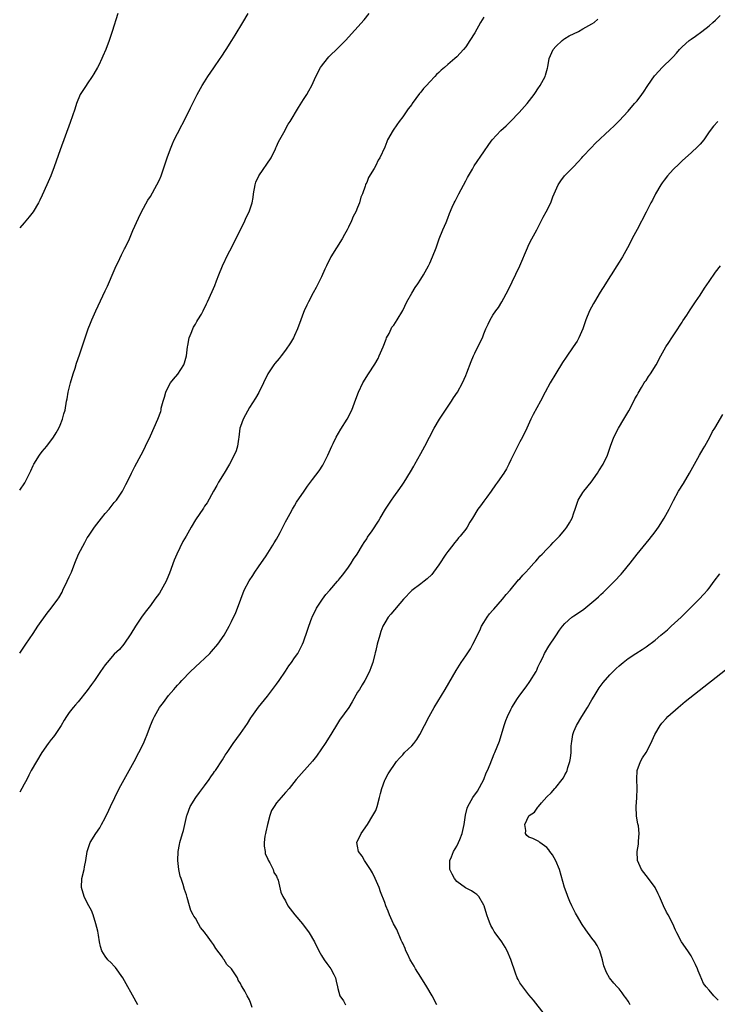
# Model space of a CAD drawing. Units: inches. Extents: x 2622000 to 2625000, y 1509000 to 1512000.
# Drawn here: x 2622000 to 2622155, y 1511483 to 1511702 of the extents above; entities that cross this region are included whole.
import ezdxf

# ---------------------------------------------------------------- set-up
doc = ezdxf.new("R2010")
doc.units = ezdxf.units.IN
doc.header["$MEASUREMENT"] = 0
doc.layers.add('LD26221509_10ft', color=53, linetype='Continuous')

msp = doc.modelspace()

# ---------------------------------------------------------------- linework, layer by layer
at = {"layer": 'LD26221509_10ft'}
for points, elevation in [([(2622000, 1511597.19), (2622001.15, 1511598.85), (2622001.24, 1511599), (2622002.49, 1511601.51), (2622003, 1511602.67), (2622003.16, 1511603), (2622004.43, 1511605), (2622005, 1511605.8), (2622006.01, 1511607), (2622007.49, 1511609), (2622008.06, 1511609.94), (2622008.71, 1511611), (2622009, 1511611.65), (2622009.53, 1511613), (2622009.83, 1511614.17), (2622010.06, 1511615), (2622010.42, 1511617), (2622010.52, 1511617.48), (2622010.77, 1511619), (2622011.25, 1511621), (2622011.85, 1511623), (2622012.29, 1511624.29), (2622012.62, 1511625.38), (2622013.28, 1511627.28), (2622013.84, 1511629), (2622014.51, 1511631), (2622015.21, 1511633), (2622015.7, 1511634.3), (2622015.98, 1511635), (2622016.88, 1511637), (2622019, 1511641.42), (2622019.5, 1511642.5), (2622021, 1511645.96), (2622021.43, 1511647), (2622021.83, 1511647.84), (2622022.56, 1511649.44), (2622023.24, 1511650.76), (2622023.39, 1511651), (2622024.34, 1511653), (2622025.14, 1511654.86), (2622026.39, 1511657.61), (2622027.04, 1511658.96), (2622028.46, 1511661.54), (2622029, 1511662.41), (2622030.45, 1511665), (2622031, 1511666.12), (2622031.36, 1511667), (2622032.07, 1511669), (2622032.74, 1511671), (2622033.45, 1511673), (2622033.9, 1511674.1), (2622034.31, 1511675), (2622035, 1511676.37), (2622037, 1511680.23), (2622037.93, 1511682.07), (2622039.4, 1511685), (2622040.47, 1511687), (2622041, 1511687.86), (2622041.72, 1511689), (2622043.08, 1511690.92), (2622044.52, 1511693), (2622044.69, 1511693.31), (2622045.82, 1511695), (2622047.09, 1511697), (2622047.79, 1511698.21), (2622049.49, 1511701), (2622050.73, 1511703)], 9000), ([(2622021.75, 1511703), (2622020.51, 1511699), (2622019.83, 1511697), (2622019.08, 1511695), (2622018.45, 1511693.55), (2622018.24, 1511693), (2622017.56, 1511691.56), (2622017.28, 1511691), (2622016.42, 1511689.58), (2622016.1, 1511689), (2622015, 1511687.38), (2622014.72, 1511687), (2622013.44, 1511685), (2622012.58, 1511683), (2622012.2, 1511681.8), (2622011.2, 1511678.8), (2622009, 1511672.71), (2622007.64, 1511669), (2622006.88, 1511667), (2622006.04, 1511665), (2622005, 1511662.67), (2622004.46, 1511661.54), (2622004.16, 1511661), (2622002.97, 1511659), (2622002.09, 1511657.91), (2622001, 1511656.57), (2622000, 1511655.47)], 8990), ([(2622000, 1511561.03), (2622001.21, 1511562.79), (2622001.37, 1511563), (2622003, 1511565.42), (2622003.99, 1511567), (2622006.08, 1511569.92), (2622007, 1511571), (2622008.5, 1511573), (2622008.7, 1511573.3), (2622009.41, 1511574.59), (2622009.61, 1511575), (2622010.56, 1511577), (2622011, 1511578), (2622011.47, 1511579), (2622012.24, 1511581), (2622013.04, 1511583), (2622014.43, 1511585.57), (2622015, 1511586.61), (2622015.24, 1511587), (2622016.6, 1511589), (2622018.16, 1511591), (2622019, 1511592.02), (2622019.84, 1511593), (2622021, 1511594.47), (2622021.46, 1511595), (2622022.82, 1511597), (2622023.54, 1511598.46), (2622023.84, 1511599), (2622024.79, 1511601), (2622025.56, 1511602.44), (2622026.98, 1511605.02), (2622027.65, 1511606.35), (2622027.93, 1511607), (2622029, 1511609.26), (2622030.67, 1511613), (2622031.29, 1511614.71), (2622031.36, 1511615), (2622031.42, 1511615.42), (2622031.84, 1511617), (2622032.12, 1511617.88), (2622032.4, 1511619), (2622033, 1511620.25), (2622033.48, 1511621), (2622034.15, 1511621.85), (2622035.06, 1511622.94), (2622036.39, 1511625), (2622036.55, 1511625.45), (2622037.04, 1511627), (2622037.27, 1511629), (2622037.34, 1511629.34), (2622037.62, 1511631), (2622038.07, 1511632.07), (2622038.41, 1511633), (2622038.6, 1511633.4), (2622039, 1511634.06), (2622039.33, 1511634.67), (2622039.56, 1511635), (2622040.31, 1511636.31), (2622040.69, 1511637), (2622041.44, 1511638.56), (2622041.69, 1511639), (2622042.73, 1511641.27), (2622043.33, 1511642.67), (2622043.68, 1511643.68), (2622044.18, 1511645), (2622044.98, 1511647), (2622046.3, 1511649.7), (2622047, 1511651), (2622049.93, 1511657), (2622050.27, 1511657.73), (2622050.91, 1511659), (2622051, 1511659.21), (2622051.59, 1511661), (2622051.84, 1511662.16), (2622051.92, 1511663), (2622052.27, 1511665), (2622052.43, 1511665.57), (2622053.04, 1511666.96), (2622055.77, 1511671), (2622056.79, 1511673), (2622056.84, 1511673.16), (2622057, 1511673.45), (2622057.45, 1511674.55), (2622058.62, 1511676.62), (2622058.88, 1511677.12), (2622059, 1511677.31), (2622059.59, 1511678.41), (2622059.99, 1511679), (2622061.87, 1511682.13), (2622063, 1511683.9), (2622063.73, 1511685), (2622064.19, 1511685.81), (2622064.81, 1511687), (2622065.74, 1511689), (2622066.78, 1511691), (2622067, 1511691.32), (2622068.28, 1511693), (2622068.62, 1511693.38), (2622069, 1511693.78), (2622070.28, 1511695), (2622072.28, 1511697), (2622076.42, 1511701.58), (2622077.57, 1511703)], 9010), ([(2622103, 1511702.21), (2622102.28, 1511701), (2622101, 1511698.72), (2622099.91, 1511697), (2622099, 1511695.61), (2622098.49, 1511695), (2622097.78, 1511694.22), (2622097, 1511693.38), (2622096.6, 1511693), (2622095, 1511691.68), (2622094.25, 1511691), (2622093.55, 1511690.45), (2622093, 1511689.91), (2622092.51, 1511689.49), (2622092.11, 1511689), (2622091, 1511687.83), (2622090.25, 1511687), (2622089.64, 1511686.36), (2622089, 1511685.51), (2622088.75, 1511685.25), (2622087.11, 1511683), (2622087, 1511682.83), (2622086.18, 1511681.82), (2622085, 1511680.05), (2622084.22, 1511679), (2622083.67, 1511678.33), (2622082.87, 1511677.13), (2622081.65, 1511675), (2622081.45, 1511674.55), (2622081, 1511673.36), (2622079.93, 1511671), (2622079.57, 1511670.42), (2622079, 1511669.28), (2622078.63, 1511668.63), (2622077.41, 1511666.59), (2622077, 1511665.53), (2622076.83, 1511665.17), (2622076.76, 1511665), (2622076.68, 1511664.68), (2622076.08, 1511663), (2622075.74, 1511662.26), (2622075.43, 1511661), (2622075, 1511659.93), (2622074.6, 1511659), (2622074.04, 1511657.96), (2622073.65, 1511657), (2622073, 1511655.62), (2622072.67, 1511655), (2622072.06, 1511653.94), (2622071.55, 1511653), (2622070.27, 1511651), (2622069.05, 1511649), (2622068.06, 1511647), (2622067.73, 1511646.27), (2622067, 1511644.56), (2622065.8, 1511642.2), (2622065.14, 1511641), (2622064.09, 1511639), (2622063.73, 1511638.27), (2622063.15, 1511637), (2622063, 1511636.63), (2622062.37, 1511635), (2622061.66, 1511633), (2622061, 1511631.51), (2622060.75, 1511631), (2622060.1, 1511629.9), (2622059, 1511628.28), (2622058.03, 1511627), (2622057.57, 1511626.43), (2622056.64, 1511625.36), (2622056.37, 1511625), (2622055.04, 1511623), (2622054.14, 1511621), (2622053.1, 1511618.9), (2622052.35, 1511617.65), (2622051, 1511615.53), (2622050.08, 1511613.92), (2622049.59, 1511613), (2622049, 1511611.36), (2622048.89, 1511611), (2622048.64, 1511609), (2622048.55, 1511608.55), (2622048.36, 1511607), (2622048.02, 1511605.98), (2622047.61, 1511605), (2622046.53, 1511603), (2622045.38, 1511601), (2622044.15, 1511599), (2622043.74, 1511598.26), (2622043.01, 1511597), (2622041.58, 1511594.42), (2622041, 1511593.63), (2622040.76, 1511593.24), (2622039, 1511590.63), (2622038.03, 1511589), (2622036.92, 1511587), (2622036.2, 1511585.8), (2622034.85, 1511583), (2622034.3, 1511581.7), (2622033.24, 1511578.76), (2622032.64, 1511577.36), (2622032.48, 1511577), (2622031.41, 1511575), (2622031, 1511574.35), (2622030.02, 1511573), (2622029, 1511571.63), (2622027.85, 1511570.15), (2622027.05, 1511569), (2622025.73, 1511567), (2622024.7, 1511565.3), (2622023.09, 1511563), (2622022.12, 1511561.88), (2622021, 1511560.79), (2622019.44, 1511559), (2622019, 1511558.46), (2622017.96, 1511557), (2622016.57, 1511555), (2622015.91, 1511554.09), (2622015, 1511552.73), (2622013, 1511550.21), (2622012.4, 1511549.6), (2622011.86, 1511549), (2622011, 1511547.9), (2622010.38, 1511547), (2622009.84, 1511546.16), (2622009.18, 1511545), (2622007.86, 1511543), (2622007.51, 1511542.49), (2622007, 1511541.85), (2622006.35, 1511541), (2622004.94, 1511539), (2622003.7, 1511537), (2622002.58, 1511535), (2622002.06, 1511533.94), (2622001.56, 1511533), (2622001, 1511531.94), (2622000.48, 1511531), (2622000, 1511530.17)], 9020), ([(2622026.19, 1511483), (2622025, 1511485.11), (2622023.66, 1511487.66), (2622022.88, 1511489), (2622021.28, 1511491.28), (2622021, 1511491.56), (2622020.33, 1511492.33), (2622019.59, 1511493), (2622019, 1511493.78), (2622018.24, 1511495), (2622017.94, 1511495.94), (2622017.74, 1511497), (2622017.51, 1511498.49), (2622017.34, 1511499.34), (2622016.93, 1511501), (2622016.28, 1511503), (2622015.9, 1511503.9), (2622015.35, 1511505), (2622015, 1511505.61), (2622014.29, 1511507), (2622013.69, 1511509), (2622013.8, 1511511), (2622014.29, 1511513), (2622014.41, 1511513.59), (2622014.68, 1511515), (2622014.98, 1511517), (2622015.67, 1511519), (2622016.87, 1511521), (2622017.75, 1511522.25), (2622018.19, 1511523), (2622019, 1511524.52), (2622019.8, 1511526.2), (2622020.13, 1511527), (2622021.08, 1511529), (2622022.11, 1511531), (2622025.42, 1511537), (2622026.46, 1511539), (2622027.44, 1511541), (2622027.93, 1511542.07), (2622028.31, 1511543), (2622029.04, 1511545), (2622029.61, 1511546.39), (2622029.9, 1511547), (2622031, 1511548.96), (2622031.89, 1511550.11), (2622033, 1511551.64), (2622034.18, 1511553), (2622034.59, 1511553.41), (2622035, 1511553.93), (2622035.52, 1511554.48), (2622035.96, 1511555), (2622037.9, 1511557), (2622040.05, 1511559), (2622041, 1511559.85), (2622042.21, 1511561), (2622042.59, 1511561.41), (2622043.97, 1511563), (2622045.34, 1511565), (2622046.46, 1511567), (2622047, 1511568.06), (2622047.94, 1511570.06), (2622048.32, 1511571), (2622049.05, 1511573), (2622049.84, 1511575), (2622050.94, 1511577.06), (2622051.71, 1511578.29), (2622052.2, 1511579), (2622053, 1511580.22), (2622054.67, 1511582.67), (2622056.2, 1511585), (2622056.48, 1511585.52), (2622057, 1511586.32), (2622057.39, 1511587), (2622057.84, 1511587.84), (2622058.42, 1511589), (2622058.59, 1511589.41), (2622059, 1511590.16), (2622059.26, 1511590.74), (2622060.01, 1511592.01), (2622060.54, 1511593), (2622061, 1511593.73), (2622061.46, 1511594.54), (2622063.11, 1511597), (2622063.88, 1511598.12), (2622065, 1511599.55), (2622066.49, 1511601.51), (2622067.27, 1511602.73), (2622068.41, 1511605), (2622069.29, 1511607), (2622069.6, 1511607.6), (2622070.26, 1511609), (2622071.26, 1511610.74), (2622072.66, 1511613), (2622073.69, 1511615), (2622074.62, 1511617.38), (2622075.2, 1511619), (2622076.17, 1511621), (2622077.38, 1511623), (2622078.8, 1511625.2), (2622079.53, 1511626.47), (2622079.81, 1511627), (2622080.67, 1511629), (2622081.3, 1511630.7), (2622081.43, 1511631), (2622081.96, 1511631.96), (2622082.43, 1511633), (2622082.62, 1511633.38), (2622083, 1511633.82), (2622083.78, 1511635), (2622085, 1511637.08), (2622085.88, 1511639), (2622087, 1511640.92), (2622087.79, 1511642.21), (2622088.39, 1511643), (2622089, 1511644.04), (2622089.61, 1511645), (2622090.71, 1511647), (2622091, 1511647.58), (2622091.63, 1511649), (2622092.39, 1511651), (2622093.11, 1511653), (2622093.9, 1511655), (2622094.61, 1511656.61), (2622095, 1511657.59), (2622095.39, 1511658.61), (2622096.01, 1511660.01), (2622096.42, 1511661), (2622096.61, 1511661.39), (2622097, 1511662.07), (2622097.46, 1511663), (2622099, 1511665.84), (2622099.38, 1511666.62), (2622100.45, 1511668.45), (2622100.84, 1511669.16), (2622103, 1511672.28), (2622104.09, 1511673.91), (2622104.88, 1511675), (2622106.75, 1511677), (2622107.94, 1511678.06), (2622108.91, 1511679), (2622110.84, 1511681), (2622112.62, 1511683), (2622114.14, 1511685), (2622114.5, 1511685.5), (2622115, 1511686.31), (2622115.47, 1511687), (2622116.59, 1511689), (2622116.7, 1511689.3), (2622117.15, 1511690.85), (2622117.2, 1511691.2), (2622117.5, 1511693), (2622118.39, 1511695), (2622119, 1511695.68), (2622120.38, 1511697), (2622120.72, 1511697.28), (2622121, 1511697.44), (2622121.95, 1511698.05), (2622124, 1511699), (2622125, 1511699.59), (2622127, 1511700.72), (2622127.45, 1511701), (2622128.29, 1511701.71)], 9030), ([(2622051.58, 1511482.42), (2622051.29, 1511483.29), (2622051, 1511484.09), (2622050.47, 1511485), (2622049.95, 1511486.05), (2622049.38, 1511487), (2622049.21, 1511487.21), (2622049, 1511487.72), (2622048.49, 1511488.49), (2622048.31, 1511489), (2622046.99, 1511491), (2622045.98, 1511491.98), (2622045.37, 1511493), (2622045.19, 1511493.19), (2622045, 1511493.55), (2622043.51, 1511495.51), (2622043, 1511496.36), (2622042.54, 1511497), (2622041.44, 1511498.56), (2622041.11, 1511499), (2622041.05, 1511499.05), (2622041, 1511499.14), (2622040.14, 1511500.14), (2622039.71, 1511501), (2622039, 1511502.2), (2622038.67, 1511502.67), (2622038.53, 1511503), (2622037.96, 1511503.96), (2622037.65, 1511505), (2622037.16, 1511506.84), (2622037.08, 1511507.08), (2622037, 1511507.4), (2622036.56, 1511508.56), (2622036.31, 1511509.69), (2622035.82, 1511511), (2622035.58, 1511511.58), (2622035.33, 1511513), (2622035.09, 1511515), (2622035.15, 1511517), (2622035.45, 1511518.55), (2622035.55, 1511519), (2622036.14, 1511521), (2622036.32, 1511521.68), (2622036.64, 1511523), (2622037.09, 1511525), (2622037.17, 1511525.17), (2622037.84, 1511527), (2622039.09, 1511529), (2622039.89, 1511530.11), (2622041, 1511531.57), (2622042.04, 1511533), (2622042.4, 1511533.6), (2622043, 1511534.39), (2622043.24, 1511534.76), (2622043.43, 1511535), (2622045, 1511537.39), (2622045.62, 1511538.38), (2622046.04, 1511539), (2622047.41, 1511541), (2622049, 1511543.18), (2622050.55, 1511545.45), (2622051.32, 1511546.68), (2622051.54, 1511547), (2622053, 1511549.04), (2622055, 1511551.5), (2622057, 1511554.14), (2622057.59, 1511555), (2622059, 1511557.01), (2622059.76, 1511558.24), (2622060.34, 1511559), (2622061, 1511560.01), (2622061.69, 1511561), (2622062.77, 1511563), (2622063, 1511563.59), (2622063.88, 1511566.12), (2622064.14, 1511567), (2622064.86, 1511568.85), (2622064.91, 1511569), (2622065.9, 1511571), (2622067.17, 1511573), (2622067.97, 1511574.03), (2622068.79, 1511575), (2622070.56, 1511577), (2622070.75, 1511577.25), (2622071, 1511577.51), (2622071.63, 1511578.37), (2622072.14, 1511579), (2622073, 1511580.15), (2622073.58, 1511581), (2622074.08, 1511581.92), (2622074.91, 1511583), (2622076.11, 1511585), (2622076.41, 1511585.59), (2622077, 1511586.44), (2622077.22, 1511586.78), (2622078.22, 1511588.22), (2622079.63, 1511590.37), (2622080.02, 1511591), (2622081.2, 1511593), (2622082.48, 1511595), (2622083, 1511595.76), (2622084.38, 1511597.62), (2622085, 1511598.57), (2622085.31, 1511599), (2622086.7, 1511601.3), (2622087.43, 1511602.57), (2622087.66, 1511603), (2622089, 1511605.34), (2622089.9, 1511607), (2622091.96, 1511611), (2622093.16, 1511613), (2622094.46, 1511615), (2622095.83, 1511617), (2622096.28, 1511617.72), (2622097.15, 1511619), (2622098.25, 1511621), (2622099, 1511622.64), (2622099.26, 1511623.26), (2622100.22, 1511625.78), (2622100.72, 1511627), (2622101, 1511627.61), (2622101.7, 1511629), (2622102.67, 1511631), (2622103, 1511631.91), (2622103.44, 1511633), (2622103.95, 1511634.05), (2622104.38, 1511635), (2622105, 1511636.05), (2622105.69, 1511637), (2622106.23, 1511637.77), (2622107.02, 1511638.98), (2622108.37, 1511641.63), (2622110.97, 1511647), (2622112.67, 1511651), (2622113, 1511651.72), (2622113.65, 1511653), (2622114.74, 1511655), (2622116.19, 1511657.81), (2622116.83, 1511659), (2622117.84, 1511661), (2622118.31, 1511662.31), (2622119.47, 1511665), (2622120.1, 1511665.89), (2622120.93, 1511667), (2622122.89, 1511669), (2622123.9, 1511670.1), (2622124.74, 1511671), (2622125, 1511671.3), (2622126.79, 1511673.21), (2622127.8, 1511674.2), (2622131, 1511677.2), (2622131.91, 1511678.09), (2622133, 1511679.19), (2622135, 1511681.32), (2622136.47, 1511683), (2622137, 1511683.64), (2622138.05, 1511685), (2622138.45, 1511685.55), (2622139.38, 1511687), (2622140.86, 1511689.14), (2622141, 1511689.31), (2622142.6, 1511691), (2622144.81, 1511693.19), (2622145, 1511693.41), (2622145.77, 1511694.23), (2622146.4, 1511695), (2622147, 1511695.62), (2622148.56, 1511697), (2622149, 1511697.34), (2622150, 1511698), (2622151.41, 1511699), (2622153, 1511700.24), (2622153.85, 1511701), (2622154.44, 1511701.56), (2622155.44, 1511702.56)], 9040), ([(2622154.92, 1511679), (2622153.98, 1511678.02), (2622153, 1511676.74), (2622151.8, 1511675), (2622151, 1511674.04), (2622150.5, 1511673.5), (2622149, 1511672.07), (2622147.76, 1511671), (2622147, 1511670.32), (2622146.35, 1511669.65), (2622145, 1511668.39), (2622143.79, 1511667), (2622143, 1511666.01), (2622142.59, 1511665.41), (2622142.28, 1511665), (2622141.11, 1511663), (2622140.4, 1511661.6), (2622140.06, 1511661), (2622139, 1511658.91), (2622137, 1511655.07), (2622136.27, 1511653.73), (2622134.85, 1511651), (2622133.75, 1511649), (2622133, 1511647.79), (2622132.53, 1511647), (2622131.29, 1511645), (2622131, 1511644.56), (2622130.03, 1511643), (2622128.85, 1511641.15), (2622127.53, 1511639), (2622127.34, 1511638.66), (2622126.45, 1511637), (2622125.61, 1511635), (2622124.94, 1511633), (2622124.09, 1511631), (2622123.69, 1511630.31), (2622122.81, 1511629), (2622121.24, 1511626.76), (2622120.46, 1511625.54), (2622119, 1511623.14), (2622117.73, 1511621), (2622116.63, 1511619), (2622115.58, 1511617), (2622113.96, 1511614.04), (2622113.46, 1511613), (2622112.55, 1511611), (2622111.6, 1511609), (2622111, 1511607.92), (2622109.49, 1511605), (2622109, 1511603.96), (2622108.52, 1511603), (2622108.03, 1511601.97), (2622107.42, 1511601), (2622106.04, 1511599), (2622105.58, 1511598.42), (2622104.62, 1511597), (2622103.69, 1511595.69), (2622103, 1511594.74), (2622102.23, 1511593.77), (2622101.7, 1511593), (2622100.45, 1511591), (2622099.9, 1511590.1), (2622099.29, 1511589), (2622099, 1511588.57), (2622097.78, 1511587), (2622097.4, 1511586.6), (2622097, 1511586.12), (2622096.47, 1511585.53), (2622096.09, 1511585), (2622095, 1511583.6), (2622094.57, 1511583), (2622093, 1511580.62), (2622091.82, 1511579), (2622091.47, 1511578.53), (2622090.46, 1511577.54), (2622089.75, 1511577), (2622089, 1511576.4), (2622087.06, 1511574.94), (2622085.18, 1511573), (2622082.33, 1511569.67), (2622081.8, 1511569), (2622081, 1511567.75), (2622080.62, 1511567), (2622080.16, 1511565.84), (2622079.9, 1511565), (2622079.33, 1511563), (2622079, 1511561.63), (2622078.89, 1511561.11), (2622078.8, 1511560.8), (2622078.36, 1511559), (2622077.97, 1511557.97), (2622077.64, 1511557), (2622076.61, 1511555), (2622075.97, 1511554.03), (2622075.39, 1511553), (2622075, 1511552.36), (2622073.77, 1511550.23), (2622073.01, 1511549), (2622071, 1511546.14), (2622070.55, 1511545.45), (2622069.07, 1511543), (2622067.8, 1511541), (2622067, 1511539.83), (2622065.83, 1511538.17), (2622064.95, 1511537.05), (2622061.37, 1511533), (2622059.77, 1511531), (2622059, 1511530.15), (2622058.47, 1511529.53), (2622058.04, 1511529), (2622057, 1511527.82), (2622056.44, 1511527), (2622055.9, 1511526.1), (2622055.51, 1511525), (2622054.97, 1511523), (2622054.63, 1511521.37), (2622054.53, 1511521), (2622054.41, 1511520.41), (2622054.28, 1511519), (2622054.23, 1511518.23), (2622054.44, 1511517), (2622054.48, 1511516.48), (2622055, 1511515.52), (2622055.11, 1511515.11), (2622055.5, 1511514.5), (2622056.22, 1511513), (2622056.39, 1511512.39), (2622057, 1511511.55), (2622057.14, 1511511.14), (2622057.23, 1511511), (2622057.37, 1511510.63), (2622057.97, 1511507.97), (2622058.38, 1511507), (2622059, 1511506.04), (2622059.54, 1511505), (2622061.09, 1511503), (2622062.73, 1511501), (2622064.25, 1511499), (2622065.43, 1511497), (2622066.4, 1511495), (2622067, 1511493.97), (2622067.6, 1511493), (2622068.18, 1511492.18), (2622069.07, 1511491), (2622069.74, 1511489.74), (2622070.07, 1511489), (2622070.25, 1511488.25), (2622070.52, 1511487), (2622070.63, 1511486.63), (2622071.04, 1511485), (2622071.85, 1511483.85), (2622072.32, 1511483)], 9050), ([(2622092.59, 1511483), (2622091.55, 1511485), (2622090.35, 1511487), (2622089, 1511489.1), (2622087.86, 1511491), (2622087.55, 1511491.55), (2622086.79, 1511492.79), (2622086.67, 1511493), (2622086.15, 1511494.15), (2622085.67, 1511495), (2622085.53, 1511495.53), (2622085, 1511496.65), (2622084.9, 1511496.9), (2622084.68, 1511497.32), (2622083.71, 1511499.71), (2622082.99, 1511501), (2622082.05, 1511503), (2622081.76, 1511503.76), (2622081.26, 1511505), (2622081, 1511505.73), (2622080.09, 1511508.09), (2622079.78, 1511509), (2622078.92, 1511511), (2622078.26, 1511512.26), (2622077.85, 1511513), (2622076.5, 1511515), (2622076.01, 1511516.01), (2622075.21, 1511517), (2622075, 1511518.19), (2622074.83, 1511519), (2622075.78, 1511521), (2622077.15, 1511523), (2622078.4, 1511525), (2622079, 1511526.14), (2622079.33, 1511527), (2622079.88, 1511529), (2622080.09, 1511529.91), (2622080.38, 1511531), (2622081, 1511532.82), (2622081.08, 1511533), (2622081.76, 1511534.24), (2622083.62, 1511537), (2622084.27, 1511537.73), (2622085, 1511538.49), (2622085.42, 1511539), (2622087, 1511540.49), (2622087.43, 1511541), (2622088.12, 1511541.88), (2622088.81, 1511543), (2622090.85, 1511547), (2622091.99, 1511549), (2622094.39, 1511553), (2622096.83, 1511557.17), (2622097.97, 1511559), (2622099, 1511560.46), (2622100.01, 1511561.99), (2622100.59, 1511563), (2622102.09, 1511566.09), (2622102.5, 1511567), (2622103, 1511567.85), (2622103.72, 1511569), (2622104.25, 1511569.75), (2622105, 1511570.56), (2622105.19, 1511570.81), (2622107.18, 1511573), (2622107.97, 1511574.03), (2622108.81, 1511575), (2622110.72, 1511577.28), (2622111, 1511577.57), (2622111.67, 1511578.33), (2622112.33, 1511579), (2622113, 1511579.73), (2622114.12, 1511581), (2622114.51, 1511581.49), (2622115, 1511581.98), (2622115.46, 1511582.54), (2622115.92, 1511583), (2622117, 1511584.13), (2622117.9, 1511585), (2622118.42, 1511585.58), (2622119.82, 1511587), (2622121, 1511588.42), (2622121.45, 1511589), (2622122.03, 1511589.97), (2622122.59, 1511591), (2622123, 1511592.22), (2622123.24, 1511593), (2622123.96, 1511595), (2622125, 1511596.69), (2622125.21, 1511597), (2622126.79, 1511599), (2622128.23, 1511601), (2622128.53, 1511601.47), (2622129.47, 1511603), (2622130.43, 1511605), (2622130.6, 1511605.4), (2622131.13, 1511607), (2622131.88, 1511609), (2622132.88, 1511611), (2622134.1, 1511613), (2622135.18, 1511614.82), (2622136.3, 1511617), (2622136.52, 1511617.48), (2622137, 1511618.28), (2622137.23, 1511618.77), (2622138, 1511620), (2622138.58, 1511621), (2622138.74, 1511621.26), (2622139, 1511621.59), (2622139.56, 1511622.44), (2622140.01, 1511623), (2622141.26, 1511625), (2622142.26, 1511627), (2622143, 1511628.38), (2622143.36, 1511629), (2622144.03, 1511629.97), (2622144.69, 1511631), (2622146.04, 1511633), (2622146.4, 1511633.6), (2622147, 1511634.5), (2622147.19, 1511634.81), (2622148.07, 1511636.07), (2622148.79, 1511637.21), (2622149.96, 1511639), (2622151, 1511640.5), (2622151.98, 1511642.02), (2622153, 1511643.52), (2622154.39, 1511645.61), (2622155.49, 1511647)], 9060), ([(2622116.36, 1511481), (2622114.04, 1511484.04), (2622113, 1511485.23), (2622111, 1511487.91), (2622110.6, 1511488.6), (2622110.43, 1511489), (2622110.01, 1511490.01), (2622109.03, 1511493.03), (2622108.16, 1511495), (2622107.77, 1511495.77), (2622107, 1511496.94), (2622105.49, 1511499), (2622105.29, 1511499.29), (2622105, 1511499.83), (2622104.57, 1511500.57), (2622104.37, 1511501), (2622104.04, 1511501.96), (2622103.65, 1511503), (2622103.04, 1511505), (2622103, 1511505.09), (2622101.9, 1511507), (2622101.47, 1511507.47), (2622101, 1511507.75), (2622100.27, 1511508.27), (2622098.96, 1511508.96), (2622097, 1511510.38), (2622096.47, 1511511), (2622095.97, 1511511.97), (2622095.49, 1511513), (2622095.43, 1511514.57), (2622095.45, 1511515), (2622095.81, 1511515.81), (2622096.3, 1511517), (2622097, 1511518.17), (2622097.41, 1511519), (2622097.7, 1511519.7), (2622098.2, 1511521), (2622098.33, 1511521.67), (2622098.66, 1511523), (2622098.93, 1511525.07), (2622099.33, 1511526.67), (2622099.44, 1511527), (2622100.57, 1511529), (2622101.58, 1511530.42), (2622103, 1511533.03), (2622103.55, 1511534.45), (2622103.82, 1511535), (2622104.38, 1511536.38), (2622105.29, 1511538.71), (2622105.44, 1511539), (2622106.47, 1511541.53), (2622107.49, 1511545), (2622107.92, 1511546.08), (2622108.25, 1511547), (2622109, 1511548.54), (2622109.25, 1511549), (2622110.5, 1511551), (2622111, 1511551.73), (2622112.41, 1511553.59), (2622113.24, 1511554.76), (2622114.59, 1511557), (2622114.73, 1511557.27), (2622115, 1511557.92), (2622115.35, 1511558.65), (2622115.53, 1511559), (2622116.06, 1511560.06), (2622116.49, 1511561), (2622117.43, 1511562.57), (2622119, 1511564.9), (2622119.83, 1511566.17), (2622120.45, 1511567), (2622121, 1511567.61), (2622122.56, 1511569), (2622123, 1511569.31), (2622124.02, 1511569.98), (2622125.2, 1511570.8), (2622127, 1511572.25), (2622127.83, 1511573), (2622128.46, 1511573.54), (2622129, 1511574.06), (2622129.5, 1511574.5), (2622129.98, 1511575), (2622131, 1511575.99), (2622132, 1511577), (2622133.45, 1511578.55), (2622133.86, 1511579), (2622135.51, 1511581), (2622137, 1511583.01), (2622139, 1511585.47), (2622139.71, 1511586.29), (2622141, 1511587.94), (2622141.74, 1511589), (2622143.02, 1511591), (2622144.12, 1511593), (2622144.4, 1511593.6), (2622145.07, 1511594.93), (2622146.22, 1511597), (2622147.28, 1511598.72), (2622148.62, 1511601), (2622150.89, 1511605), (2622151.64, 1511606.36), (2622152.03, 1511607), (2622153.15, 1511609), (2622153.78, 1511610.22), (2622154.3, 1511611), (2622156.02, 1511613.98)], 9070), ([(2622135.45, 1511483), (2622135.3, 1511483.3), (2622135, 1511483.79), (2622134.52, 1511484.52), (2622134.15, 1511485), (2622133.69, 1511485.69), (2622133, 1511486.56), (2622132.57, 1511487), (2622131.83, 1511487.83), (2622130.9, 1511489), (2622130.2, 1511490.2), (2622129.62, 1511491.62), (2622129.34, 1511493), (2622128.76, 1511495), (2622128.14, 1511496.14), (2622127.64, 1511497), (2622127, 1511497.78), (2622125.62, 1511499.62), (2622124.79, 1511500.79), (2622123.53, 1511503), (2622123.36, 1511503.36), (2622122.51, 1511505), (2622122.08, 1511505.92), (2622121.62, 1511507), (2622121.49, 1511507.49), (2622120.88, 1511509), (2622119.76, 1511513), (2622119, 1511514.96), (2622118.26, 1511516.26), (2622117.65, 1511517), (2622117.42, 1511517.42), (2622117, 1511517.88), (2622115.42, 1511519), (2622115.22, 1511519.22), (2622113.9, 1511519.9), (2622113, 1511520.23), (2622112.55, 1511520.55), (2622112.24, 1511521), (2622112.33, 1511521.67), (2622112.07, 1511523), (2622113, 1511524.92), (2622113.06, 1511525), (2622114.25, 1511525.75), (2622115, 1511526.84), (2622115.09, 1511526.91), (2622115.13, 1511527), (2622115.81, 1511527.81), (2622117, 1511529.17), (2622117.94, 1511530.06), (2622118.79, 1511531), (2622119, 1511531.21), (2622120.41, 1511533), (2622120.66, 1511533.34), (2622121, 1511534.02), (2622121.35, 1511534.65), (2622121.49, 1511535), (2622121.67, 1511535.67), (2622122.12, 1511537), (2622122.26, 1511537.74), (2622122.35, 1511539), (2622122.37, 1511540.37), (2622122.43, 1511541), (2622122.53, 1511541.47), (2622122.74, 1511543), (2622123, 1511543.65), (2622123.58, 1511545), (2622124.75, 1511547), (2622126.01, 1511549), (2622127, 1511550.68), (2622127.52, 1511551.52), (2622128.62, 1511553.38), (2622129.47, 1511554.53), (2622131, 1511556.25), (2622132.4, 1511557.6), (2622133, 1511558.21), (2622133.93, 1511559), (2622135, 1511559.84), (2622136.75, 1511561), (2622138.13, 1511561.87), (2622139, 1511562.46), (2622141, 1511563.95), (2622142.27, 1511565), (2622143.75, 1511566.25), (2622144.6, 1511567), (2622146.76, 1511569), (2622150.79, 1511573), (2622151.86, 1511574.14), (2622152.61, 1511575), (2622153, 1511575.48), (2622154.15, 1511577), (2622155.34, 1511578.66)], 9080), ([(2622155, 1511484.03), (2622154.51, 1511484.51), (2622154.06, 1511485), (2622153, 1511486.23), (2622152.31, 1511487), (2622151.74, 1511487.74), (2622151, 1511489.49), (2622150.53, 1511490.53), (2622150.39, 1511491), (2622149.94, 1511491.94), (2622149.49, 1511493), (2622149, 1511493.88), (2622148.29, 1511495), (2622146.89, 1511497), (2622145.8, 1511499), (2622145.54, 1511499.54), (2622144.95, 1511501), (2622143.89, 1511503), (2622143.57, 1511503.57), (2622142.88, 1511505), (2622141.99, 1511507), (2622141.66, 1511507.66), (2622141.02, 1511509), (2622139.56, 1511511), (2622137.98, 1511513), (2622137.09, 1511515), (2622137.04, 1511517), (2622137.32, 1511518.68), (2622137.34, 1511519), (2622137.33, 1511519.33), (2622137.48, 1511521), (2622137.29, 1511522.71), (2622137.17, 1511523.17), (2622136.89, 1511524.89), (2622136.81, 1511527), (2622136.94, 1511528.94), (2622137, 1511531), (2622136.92, 1511533.08), (2622137.05, 1511535), (2622137.79, 1511537), (2622138.19, 1511537.81), (2622139.03, 1511539.03), (2622140.07, 1511541), (2622140.98, 1511543), (2622142.1, 1511545), (2622142.5, 1511545.5), (2622143.43, 1511546.57), (2622143.82, 1511547), (2622146.12, 1511549), (2622147.71, 1511550.29), (2622158.73, 1511559)], 9090)]:
    msp.add_lwpolyline(points, dxfattribs=dict(at, elevation=elevation))

doc.saveas('drawing.dxf')
